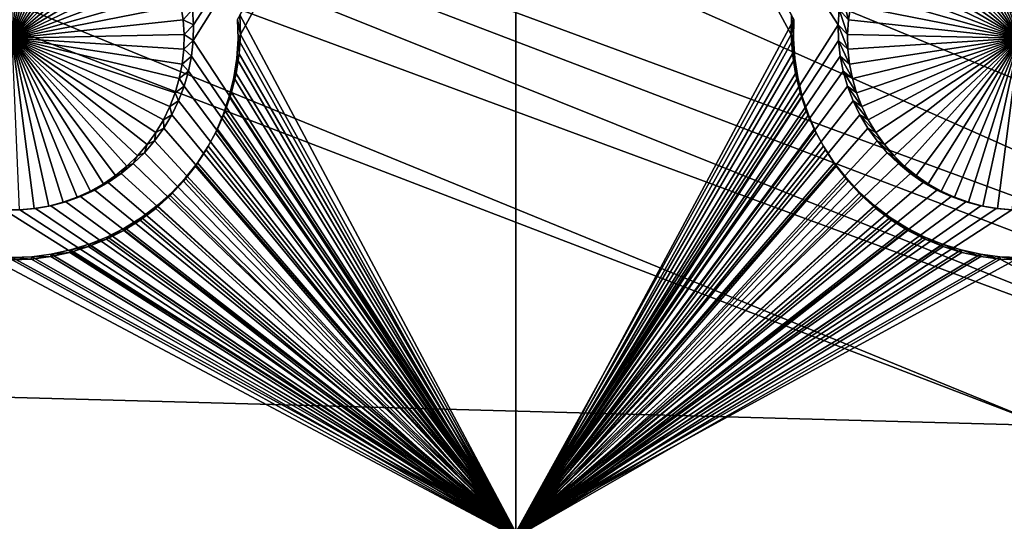
# Model space of a CAD drawing. Extents: x -226 to 75, y -650 to 2.
# Drawn here: x -60 to -45, y -612 to -605 of the extents above; entities that cross this region are included whole.
import ezdxf

# ---------------------------------------------------------------- set-up
doc = ezdxf.new("R2010")
doc.units = 0
for name, color, linetype in [('L3', 7, 'CONTINUOUS'), ('L4', 7, 'CONTINUOUS'), ('L5', 7, 'CONTINUOUS')]:
    doc.layers.add(name, color=color, linetype=linetype)

msp = doc.modelspace()

# ---------------------------------------------------------------- linework, layer by layer
at = {"layer": 'L3', "color": 250}
for points in [[(60.25, -411.9243, 1019.068), (60.25, -647.2808, 1027.287), (-210.25, -411.9243, 1019.068)], [(-210.25, -411.9243, 1019.068), (60.25, -647.2808, 1027.287), (-210.25, -647.2808, 1027.287)], [(-30.93008, -591.5384, 1031.311), (-56.24545, -592.0449, 1031.329), (-14.619, -609.7694, 1030.614)], [(-77.39754, -592.449, 1031.343), (-29.65922, -610.5776, 1030.642), (-56.24545, -592.0449, 1031.329)], [(-56.24545, -592.0449, 1031.329), (-29.65922, -610.5776, 1030.642), (-22.68279, -610.1974, 1030.629)], [(-56.24545, -592.0449, 1031.329), (-22.68279, -610.1974, 1030.629), (-14.619, -609.7694, 1030.614)], [(-44.61894, -610.8665, 1030.652), (-89.12995, -592.6375, 1031.349), (-92.49755, -592.4745, 1031.344)], [(-44.61894, -610.8665, 1030.652), (-92.49755, -592.4745, 1031.344), (-69.6439, -610.1863, 1030.628)], [(-85.32387, -592.6102, 1031.348), (-35.72173, -610.9, 1030.653), (-77.39754, -592.449, 1031.343)], [(-77.39754, -592.449, 1031.343), (-35.72173, -610.9, 1030.653), (-32.76518, -610.7479, 1030.648)], [(-77.39754, -592.449, 1031.343), (-32.76518, -610.7479, 1030.648), (-29.65922, -610.5776, 1030.642)], [(-85.32387, -592.6102, 1031.348), (-89.12995, -592.6375, 1031.349), (-39.55898, -610.9748, 1030.656)], [(-39.55898, -610.9748, 1030.656), (-89.12995, -592.6375, 1031.349), (-44.61894, -610.8665, 1030.652)], [(-39.55898, -610.9748, 1030.656), (-37.2581, -610.9638, 1030.656), (-85.32387, -592.6102, 1031.348)], [(-85.32387, -592.6102, 1031.348), (-37.2581, -610.9638, 1030.656), (-35.72173, -610.9, 1030.653)], [(-103.68, -609.2865, 1030.597), (-61.4818, -647.211, 1029.286), (3.823499, -647.211, 1029.286)], [(-103.68, -609.2865, 1030.597), (3.823499, -647.211, 1029.286), (-69.6439, -610.1863, 1030.628)], [(-69.6439, -610.1863, 1030.628), (3.823499, -647.211, 1029.286), (49.99398, -647.211, 1029.286)], [(-69.6439, -610.1863, 1030.628), (49.99398, -647.211, 1029.286), (-44.61894, -610.8665, 1030.652)]]:
    msp.add_3dface(points, dxfattribs=at)
at = {"layer": 'L4', "color": 250}
for points in [[(-210, -626.875, 1017.069), (60.00001, -626.875, 1017.069), (-210, -432.9932, 1010.298)], [(-210, -432.9932, 1010.298), (60.00001, -626.875, 1017.069), (60.00001, -432.9932, 1010.298)], [(-57.31561, -604.6685, 1014.292), (-52.5, -597.4628, 1014.04), (-57.30062, -604.9002, 1014.3)], [(-57.30062, -604.9002, 1014.3), (-52.5, -597.4628, 1014.04), (-57.30562, -605.1323, 1014.308)], [(-57.30562, -605.1323, 1014.308), (-52.5, -597.4628, 1014.04), (-52.5, -612.4536, 1014.564)], [(-52.5, -597.4628, 1014.04), (-47.68439, -604.6685, 1014.292), (-47.69938, -604.9002, 1014.3)], [(-52.5, -597.4628, 1014.04), (-47.69938, -604.9002, 1014.3), (-52.5, -612.4536, 1014.564)], [(-60, -602.5391, 1010.215), (-59.7799, -602.5485, 1010.215), (-60, -605.0978, 1010.304)], [(-59.7799, -602.5485, 1010.215), (-59.56144, -602.5769, 1010.216), (-60, -605.0978, 1010.304)], [(-45, -605.0978, 1010.304), (-45.43857, -602.5769, 1010.216), (-45.2201, -602.5485, 1010.215)], [(-60, -605.0978, 1010.304), (-59.56144, -602.5769, 1010.216), (-59.34621, -602.6239, 1010.218)], [(-60, -605.0978, 1010.304), (-59.34621, -602.6239, 1010.218), (-59.13584, -602.6892, 1010.22)], [(-59.13584, -602.6892, 1010.22), (-58.93185, -602.7724, 1010.223), (-60, -605.0978, 1010.304)], [(-45, -605.0978, 1010.304), (-46.06815, -602.7724, 1010.223), (-45.86416, -602.6892, 1010.22)], [(-45, -605.0978, 1010.304), (-45.86416, -602.6892, 1010.22), (-45.65379, -602.6239, 1010.218)], [(-45.65379, -602.6239, 1010.218), (-45.43857, -602.5769, 1010.216), (-45, -605.0978, 1010.304)], [(-60, -605.0978, 1010.304), (-58.93185, -602.7724, 1010.223), (-58.73578, -602.8727, 1010.227)], [(-46.26422, -602.8727, 1010.227), (-46.06815, -602.7724, 1010.223), (-45, -605.0978, 1010.304)], [(-60, -605.0978, 1010.304), (-58.73578, -602.8727, 1010.227), (-58.54907, -602.9896, 1010.231)], [(-58.54907, -602.9896, 1010.231), (-58.37309, -603.1221, 1010.235), (-60, -605.0978, 1010.304)], [(-45, -605.0978, 1010.304), (-46.62691, -603.1221, 1010.235), (-46.45094, -602.9896, 1010.231)], [(-45, -605.0978, 1010.304), (-46.45094, -602.9896, 1010.231), (-46.26422, -602.8727, 1010.227)], [(-60, -605.0978, 1010.304), (-58.37309, -603.1221, 1010.235), (-58.20917, -603.2692, 1010.241)], [(-46.79083, -603.2692, 1010.241), (-46.62691, -603.1221, 1010.235), (-45, -605.0978, 1010.304)], [(-60, -605.0978, 1010.304), (-58.20917, -603.2692, 1010.241), (-58.0585, -603.4298, 1010.246)], [(-45, -605.0978, 1010.304), (-46.9415, -603.4298, 1010.246), (-46.79083, -603.2692, 1010.241)], [(-58.0585, -603.4298, 1010.246), (-57.9222, -603.6028, 1010.252), (-60, -605.0978, 1010.304)], [(-45, -605.0978, 1010.304), (-47.0778, -603.6028, 1010.252), (-46.9415, -603.4298, 1010.246)], [(-60, -605.0978, 1010.304), (-57.9222, -603.6028, 1010.252), (-57.80129, -603.7868, 1010.259)], [(-47.19871, -603.7868, 1010.259), (-47.0778, -603.6028, 1010.252), (-45, -605.0978, 1010.304)], [(-60, -605.0978, 1010.304), (-57.80129, -603.7868, 1010.259), (-57.69666, -603.9805, 1010.265)], [(-45, -605.0978, 1010.304), (-47.30334, -603.9805, 1010.265), (-47.19871, -603.7868, 1010.259)], [(-57.69666, -603.9805, 1010.265), (-57.60908, -604.1825, 1010.272), (-60, -605.0978, 1010.304)], [(-45, -605.0978, 1010.304), (-47.39092, -604.1825, 1010.272), (-47.30334, -603.9805, 1010.265)], [(-60, -605.0978, 1010.304), (-57.60908, -604.1825, 1010.272), (-57.5392, -604.3913, 1010.28)], [(-47.4608, -604.3913, 1010.28), (-47.39092, -604.1825, 1010.272), (-45, -605.0978, 1010.304)], [(-60, -605.0978, 1010.304), (-57.5392, -604.3913, 1010.28), (-57.48754, -604.6054, 1010.287)], [(-47.64953, -604.4389, 1014.284), (-47.54551, -604.8231, 1010.295), (-47.68439, -604.6685, 1014.292)], [(-47.64953, -604.4389, 1014.284), (-47.51246, -604.6054, 1010.287), (-47.54551, -604.8231, 1010.295)], [(-45, -605.0978, 1010.304), (-47.51246, -604.6054, 1010.287), (-47.4608, -604.3913, 1010.28)], [(-57.48754, -604.6054, 1010.287), (-57.45449, -604.8231, 1010.295), (-60, -605.0978, 1010.304)], [(-57.31561, -604.6685, 1014.292), (-57.45449, -604.8231, 1010.295), (-57.48754, -604.6054, 1010.287)], [(-45, -605.0978, 1010.304), (-47.54551, -604.8231, 1010.295), (-47.51246, -604.6054, 1010.287)], [(-57.30062, -604.9002, 1014.3), (-57.45449, -604.8231, 1010.295), (-57.31561, -604.6685, 1014.292)], [(-47.68439, -604.6685, 1014.292), (-47.55972, -605.0428, 1010.302), (-47.69938, -604.9002, 1014.3)], [(-47.68439, -604.6685, 1014.292), (-47.54551, -604.8231, 1010.295), (-47.55972, -605.0428, 1010.302)], [(-60, -605.0978, 1010.304), (-57.45449, -604.8231, 1010.295), (-57.44028, -605.0428, 1010.302)], [(-57.30062, -604.9002, 1014.3), (-57.44028, -605.0428, 1010.302), (-57.45449, -604.8231, 1010.295)], [(-57.30562, -605.1323, 1014.308), (-57.44028, -605.0428, 1010.302), (-57.30062, -604.9002, 1014.3)], [(-52.5, -612.4536, 1014.564), (-47.69938, -604.9002, 1014.3), (-47.69438, -605.1323, 1014.308)], [(-47.69938, -604.9002, 1014.3), (-47.55972, -605.0428, 1010.302), (-47.55498, -605.2629, 1010.31)], [(-47.69938, -604.9002, 1014.3), (-47.55498, -605.2629, 1010.31), (-47.69438, -605.1323, 1014.308)], [(-47.55972, -605.0428, 1010.302), (-47.54551, -604.8231, 1010.295), (-45, -605.0978, 1010.304)], [(-60, -605.0978, 1010.304), (-57.44028, -605.0428, 1010.302), (-57.44502, -605.2629, 1010.31)], [(-57.30562, -605.1323, 1014.308), (-57.44502, -605.2629, 1010.31), (-57.44028, -605.0428, 1010.302)], [(-45, -605.0978, 1010.304), (-47.55498, -605.2629, 1010.31), (-47.55972, -605.0428, 1010.302)], [(-59.45332, -607.5976, 1010.392), (-59.67036, -607.6353, 1010.393), (-60, -605.0978, 1010.304)], [(-60, -605.0978, 1010.304), (-59.67036, -607.6353, 1010.393), (-59.88985, -607.6542, 1010.394)], [(-58.83273, -607.3752, 1010.384), (-59.03295, -607.4671, 1010.387), (-60, -605.0978, 1010.304)], [(-60, -605.0978, 1010.304), (-59.03295, -607.4671, 1010.387), (-59.24032, -607.5413, 1010.39)], [(-60, -605.0978, 1010.304), (-59.24032, -607.5413, 1010.39), (-59.45332, -607.5976, 1010.392)], [(-58.28955, -607.0018, 1010.371), (-58.45965, -607.1417, 1010.376), (-60, -605.0978, 1010.304)], [(-60, -605.0978, 1010.304), (-58.45965, -607.1417, 1010.376), (-58.64116, -607.2665, 1010.38)], [(-60, -605.0978, 1010.304), (-58.64116, -607.2665, 1010.38), (-58.83273, -607.3752, 1010.384)], [(-57.85977, -606.5022, 1010.353), (-57.98849, -606.6809, 1010.36), (-60, -605.0978, 1010.304)], [(-60, -605.0978, 1010.304), (-57.98849, -606.6809, 1010.36), (-58.1321, -606.8478, 1010.365)], [(-60, -605.0978, 1010.304), (-58.1321, -606.8478, 1010.365), (-58.28955, -607.0018, 1010.371)], [(-57.5719, -605.9095, 1010.333), (-57.6507, -606.115, 1010.34), (-60, -605.0978, 1010.304)], [(-60, -605.0978, 1010.304), (-57.6507, -606.115, 1010.34), (-57.74689, -606.3131, 1010.347)], [(-60, -605.0978, 1010.304), (-57.74689, -606.3131, 1010.347), (-57.85977, -606.5022, 1010.353)], [(-57.44502, -605.2629, 1010.31), (-57.46867, -605.4818, 1010.318), (-60, -605.0978, 1010.304)], [(-60, -605.0978, 1010.304), (-57.46867, -605.4818, 1010.318), (-57.51107, -605.6978, 1010.325)], [(-60, -605.0978, 1010.304), (-57.51107, -605.6978, 1010.325), (-57.5719, -605.9095, 1010.333)], [(-57.33057, -605.3631, 1014.316), (-57.44502, -605.2629, 1010.31), (-57.30562, -605.1323, 1014.308)], [(-57.30562, -605.1323, 1014.308), (-52.5, -612.4536, 1014.564), (-57.33057, -605.3631, 1014.316)], [(-47.69438, -605.1323, 1014.308), (-47.66943, -605.3631, 1014.316), (-52.5, -612.4536, 1014.564)], [(-47.69438, -605.1323, 1014.308), (-47.55498, -605.2629, 1010.31), (-47.53133, -605.4818, 1010.318)], [(-47.69438, -605.1323, 1014.308), (-47.53133, -605.4818, 1010.318), (-47.66943, -605.3631, 1014.316)], [(-45, -605.0978, 1010.304), (-47.53133, -605.4818, 1010.318), (-47.55498, -605.2629, 1010.31)], [(-47.48893, -605.6978, 1010.325), (-47.53133, -605.4818, 1010.318), (-45, -605.0978, 1010.304)], [(-45, -605.0978, 1010.304), (-47.42811, -605.9095, 1010.333), (-47.48893, -605.6978, 1010.325)], [(-45, -605.0978, 1010.304), (-47.3493, -606.115, 1010.34), (-47.42811, -605.9095, 1010.333)], [(-47.25311, -606.3131, 1010.347), (-47.3493, -606.115, 1010.34), (-45, -605.0978, 1010.304)], [(-45, -605.0978, 1010.304), (-47.14023, -606.5022, 1010.353), (-47.25311, -606.3131, 1010.347)], [(-45, -605.0978, 1010.304), (-47.01151, -606.6809, 1010.36), (-47.14023, -606.5022, 1010.353)], [(-46.8679, -606.8478, 1010.365), (-47.01151, -606.6809, 1010.36), (-45, -605.0978, 1010.304)], [(-45, -605.0978, 1010.304), (-46.71045, -607.0018, 1010.371), (-46.8679, -606.8478, 1010.365)], [(-45, -605.0978, 1010.304), (-46.54035, -607.1417, 1010.376), (-46.71045, -607.0018, 1010.371)], [(-46.35884, -607.2665, 1010.38), (-46.54035, -607.1417, 1010.376), (-45, -605.0978, 1010.304)], [(-45, -605.0978, 1010.304), (-46.16727, -607.3752, 1010.384), (-46.35884, -607.2665, 1010.38)], [(-45, -605.0978, 1010.304), (-45.96705, -607.4671, 1010.387), (-46.16727, -607.3752, 1010.384)], [(-45.75968, -607.5413, 1010.39), (-45.96705, -607.4671, 1010.387), (-45, -605.0978, 1010.304)], [(-45, -605.0978, 1010.304), (-45.54668, -607.5976, 1010.392), (-45.75968, -607.5413, 1010.39)], [(-45, -605.0978, 1010.304), (-45.32964, -607.6353, 1010.393), (-45.54668, -607.5976, 1010.392)], [(-45.11015, -607.6542, 1010.394), (-45.32964, -607.6353, 1010.393), (-45, -605.0978, 1010.304)], [(-57.33057, -605.3631, 1014.316), (-57.46867, -605.4818, 1010.318), (-57.44502, -605.2629, 1010.31)], [(-57.37528, -605.5909, 1014.324), (-57.51107, -605.6978, 1010.325), (-57.46867, -605.4818, 1010.318)], [(-57.37528, -605.5909, 1014.324), (-57.46867, -605.4818, 1010.318), (-57.33057, -605.3631, 1014.316)], [(-52.5, -612.4536, 1014.564), (-57.37528, -605.5909, 1014.324), (-57.33057, -605.3631, 1014.316)], [(-52.5, -612.4536, 1014.564), (-47.66943, -605.3631, 1014.316), (-47.62472, -605.5909, 1014.324)], [(-47.66943, -605.3631, 1014.316), (-47.53133, -605.4818, 1010.318), (-47.48893, -605.6978, 1010.325)], [(-47.66943, -605.3631, 1014.316), (-47.48893, -605.6978, 1010.325), (-47.62472, -605.5909, 1014.324)], [(-57.43942, -605.8141, 1014.332), (-57.51107, -605.6978, 1010.325), (-57.37528, -605.5909, 1014.324)], [(-52.5, -612.4536, 1014.564), (-57.43942, -605.8141, 1014.332), (-57.37528, -605.5909, 1014.324)], [(-52.5, -612.4536, 1014.564), (-47.62472, -605.5909, 1014.324), (-47.56058, -605.8141, 1014.332)], [(-47.62472, -605.5909, 1014.324), (-47.48893, -605.6978, 1010.325), (-47.42811, -605.9095, 1010.333)], [(-47.62472, -605.5909, 1014.324), (-47.42811, -605.9095, 1010.333), (-47.56058, -605.8141, 1014.332)], [(-57.43942, -605.8141, 1014.332), (-57.5719, -605.9095, 1010.333), (-57.51107, -605.6978, 1010.325)], [(-57.52252, -606.0309, 1014.339), (-57.6507, -606.115, 1010.34), (-57.5719, -605.9095, 1010.333)], [(-57.52252, -606.0309, 1014.339), (-57.5719, -605.9095, 1010.333), (-57.43942, -605.8141, 1014.332)], [(-57.52252, -606.0309, 1014.339), (-57.43942, -605.8141, 1014.332), (-52.5, -612.4536, 1014.564)], [(-47.56058, -605.8141, 1014.332), (-47.47748, -606.0309, 1014.339), (-52.5, -612.4536, 1014.564)], [(-47.56058, -605.8141, 1014.332), (-47.42811, -605.9095, 1010.333), (-47.3493, -606.115, 1010.34)], [(-47.56058, -605.8141, 1014.332), (-47.3493, -606.115, 1010.34), (-47.47748, -606.0309, 1014.339)], [(-57.62397, -606.2398, 1014.347), (-57.6507, -606.115, 1010.34), (-57.52252, -606.0309, 1014.339)], [(-52.5, -612.4536, 1014.564), (-57.62397, -606.2398, 1014.347), (-57.52252, -606.0309, 1014.339)], [(-52.5, -612.4536, 1014.564), (-47.47748, -606.0309, 1014.339), (-47.37603, -606.2398, 1014.347)], [(-47.47748, -606.0309, 1014.339), (-47.3493, -606.115, 1010.34), (-47.25311, -606.3131, 1010.347)], [(-47.47748, -606.0309, 1014.339), (-47.25311, -606.3131, 1010.347), (-47.37603, -606.2398, 1014.347)], [(-57.62397, -606.2398, 1014.347), (-57.74689, -606.3131, 1010.347), (-57.6507, -606.115, 1010.34)], [(-57.743, -606.4392, 1014.354), (-57.85977, -606.5022, 1010.353), (-57.74689, -606.3131, 1010.347)], [(-57.743, -606.4392, 1014.354), (-57.74689, -606.3131, 1010.347), (-57.62397, -606.2398, 1014.347)], [(-52.5, -612.4536, 1014.564), (-57.743, -606.4392, 1014.354), (-57.62397, -606.2398, 1014.347)], [(-52.5, -612.4536, 1014.564), (-47.37603, -606.2398, 1014.347), (-47.257, -606.4392, 1014.354)], [(-47.37603, -606.2398, 1014.347), (-47.25311, -606.3131, 1010.347), (-47.14023, -606.5022, 1010.353)], [(-47.37603, -606.2398, 1014.347), (-47.14023, -606.5022, 1010.353), (-47.257, -606.4392, 1014.354)], [(-57.87874, -606.6276, 1014.36), (-57.98849, -606.6809, 1010.36), (-57.85977, -606.5022, 1010.353)], [(-57.87874, -606.6276, 1014.36), (-57.743, -606.4392, 1014.354), (-52.5, -612.4536, 1014.564)], [(-57.87874, -606.6276, 1014.36), (-57.85977, -606.5022, 1010.353), (-57.743, -606.4392, 1014.354)], [(-47.12126, -606.6276, 1014.36), (-52.5, -612.4536, 1014.564), (-47.257, -606.4392, 1014.354)], [(-47.257, -606.4392, 1014.354), (-47.14023, -606.5022, 1010.353), (-47.01151, -606.6809, 1010.36)], [(-47.257, -606.4392, 1014.354), (-47.01151, -606.6809, 1010.36), (-47.12126, -606.6276, 1014.36)], [(-52.5, -612.4536, 1014.564), (-58.0302, -606.8037, 1014.366), (-57.87874, -606.6276, 1014.36)], [(-58.0302, -606.8037, 1014.366), (-57.98849, -606.6809, 1010.36), (-57.87874, -606.6276, 1014.36)], [(-46.9698, -606.8037, 1014.366), (-52.5, -612.4536, 1014.564), (-47.12126, -606.6276, 1014.36)], [(-47.12126, -606.6276, 1014.36), (-47.01151, -606.6809, 1010.36), (-46.8679, -606.8478, 1010.365)], [(-47.12126, -606.6276, 1014.36), (-46.8679, -606.8478, 1010.365), (-46.9698, -606.8037, 1014.366)], [(-52.5, -612.4536, 1014.564), (-58.19623, -606.9661, 1014.372), (-58.0302, -606.8037, 1014.366)], [(-58.19623, -606.9661, 1014.372), (-58.1321, -606.8478, 1010.365), (-58.0302, -606.8037, 1014.366)], [(-58.0302, -606.8037, 1014.366), (-58.1321, -606.8478, 1010.365), (-57.98849, -606.6809, 1010.36)], [(-46.9698, -606.8037, 1014.366), (-46.80377, -606.9661, 1014.372), (-52.5, -612.4536, 1014.564)], [(-46.9698, -606.8037, 1014.366), (-46.8679, -606.8478, 1010.365), (-46.71045, -607.0018, 1010.371)], [(-46.9698, -606.8037, 1014.366), (-46.71045, -607.0018, 1010.371), (-46.80377, -606.9661, 1014.372)], [(-58.19623, -606.9661, 1014.372), (-58.28955, -607.0018, 1010.371), (-58.1321, -606.8478, 1010.365)], [(-58.37562, -607.1136, 1014.377), (-58.45965, -607.1417, 1010.376), (-58.28955, -607.0018, 1010.371)], [(-52.5, -612.4536, 1014.564), (-58.37562, -607.1136, 1014.377), (-58.19623, -606.9661, 1014.372)], [(-58.37562, -607.1136, 1014.377), (-58.28955, -607.0018, 1010.371), (-58.19623, -606.9661, 1014.372)], [(-52.5, -612.4536, 1014.564), (-46.80377, -606.9661, 1014.372), (-46.62438, -607.1136, 1014.377)], [(-46.80377, -606.9661, 1014.372), (-46.71045, -607.0018, 1010.371), (-46.54035, -607.1417, 1010.376)], [(-46.80377, -606.9661, 1014.372), (-46.54035, -607.1417, 1010.376), (-46.62438, -607.1136, 1014.377)], [(-52.5, -612.4536, 1014.564), (-58.76905, -607.3598, 1014.386), (-58.56703, -607.2452, 1014.382)], [(-58.76905, -607.3598, 1014.386), (-58.64116, -607.2665, 1010.38), (-58.56703, -607.2452, 1014.382)], [(-58.56703, -607.2452, 1014.382), (-58.64116, -607.2665, 1010.38), (-58.45965, -607.1417, 1010.376)], [(-58.56703, -607.2452, 1014.382), (-58.37562, -607.1136, 1014.377), (-52.5, -612.4536, 1014.564)], [(-58.56703, -607.2452, 1014.382), (-58.45965, -607.1417, 1010.376), (-58.37562, -607.1136, 1014.377)], [(-52.5, -612.4536, 1014.564), (-46.62438, -607.1136, 1014.377), (-46.43297, -607.2452, 1014.382)], [(-46.43297, -607.2452, 1014.382), (-46.23095, -607.3598, 1014.386), (-52.5, -612.4536, 1014.564)], [(-46.62438, -607.1136, 1014.377), (-46.54035, -607.1417, 1010.376), (-46.35884, -607.2665, 1010.38)], [(-46.62438, -607.1136, 1014.377), (-46.35884, -607.2665, 1010.38), (-46.43297, -607.2452, 1014.382)], [(-46.43297, -607.2452, 1014.382), (-46.35884, -607.2665, 1010.38), (-46.16727, -607.3752, 1010.384)], [(-46.43297, -607.2452, 1014.382), (-46.16727, -607.3752, 1010.384), (-46.23095, -607.3598, 1014.386)], [(-58.98019, -607.4567, 1014.389), (-59.03295, -607.4671, 1010.387), (-58.83273, -607.3752, 1010.384)], [(-52.5, -612.4536, 1014.564), (-58.98019, -607.4567, 1014.389), (-58.76905, -607.3598, 1014.386)], [(-58.98019, -607.4567, 1014.389), (-58.83273, -607.3752, 1010.384), (-58.76905, -607.3598, 1014.386)], [(-58.76905, -607.3598, 1014.386), (-58.83273, -607.3752, 1010.384), (-58.64116, -607.2665, 1010.38)], [(-52.5, -612.4536, 1014.564), (-46.23095, -607.3598, 1014.386), (-46.01981, -607.4567, 1014.389)], [(-46.23095, -607.3598, 1014.386), (-46.16727, -607.3752, 1010.384), (-45.96705, -607.4671, 1010.387)], [(-46.23095, -607.3598, 1014.386), (-45.96705, -607.4671, 1010.387), (-46.01981, -607.4567, 1014.389)], [(-52.5, -612.4536, 1014.564), (-59.4235, -607.5944, 1014.394), (-59.19887, -607.5351, 1014.392)], [(-59.4235, -607.5944, 1014.394), (-59.24032, -607.5413, 1010.39), (-59.19887, -607.5351, 1014.392)], [(-59.19887, -607.5351, 1014.392), (-59.24032, -607.5413, 1010.39), (-59.03295, -607.4671, 1010.387)], [(-59.19887, -607.5351, 1014.392), (-58.98019, -607.4567, 1014.389), (-52.5, -612.4536, 1014.564)], [(-59.19887, -607.5351, 1014.392), (-59.03295, -607.4671, 1010.387), (-58.98019, -607.4567, 1014.389)], [(-52.5, -612.4536, 1014.564), (-46.01981, -607.4567, 1014.389), (-45.80113, -607.5351, 1014.392)], [(-45.80113, -607.5351, 1014.392), (-45.57651, -607.5944, 1014.394), (-52.5, -612.4536, 1014.564)], [(-46.01981, -607.4567, 1014.389), (-45.96705, -607.4671, 1010.387), (-45.75968, -607.5413, 1010.39)], [(-46.01981, -607.4567, 1014.389), (-45.75968, -607.5413, 1010.39), (-45.80113, -607.5351, 1014.392)], [(-45.80113, -607.5351, 1014.392), (-45.75968, -607.5413, 1010.39), (-45.54668, -607.5976, 1010.392)], [(-45.80113, -607.5351, 1014.392), (-45.54668, -607.5976, 1010.392), (-45.57651, -607.5944, 1014.394)], [(-60.11616, -607.6541, 1014.396), (-52.5, -612.4536, 1014.564), (-67.5, -612.4536, 1014.564)], [(-60.11616, -607.6541, 1014.396), (-59.88384, -607.6541, 1014.396), (-52.5, -612.4536, 1014.564)], [(-60.11616, -607.6541, 1014.396), (-59.88985, -607.6542, 1010.394), (-59.88384, -607.6541, 1014.396)], [(-59.88384, -607.6541, 1014.396), (-59.88985, -607.6542, 1010.394), (-59.67036, -607.6353, 1010.393)], [(-59.88384, -607.6541, 1014.396), (-59.65238, -607.6341, 1014.395), (-52.5, -612.4536, 1014.564)], [(-59.88384, -607.6541, 1014.396), (-59.67036, -607.6353, 1010.393), (-59.65238, -607.6341, 1014.395)], [(-59.65238, -607.6341, 1014.395), (-59.67036, -607.6353, 1010.393), (-59.45332, -607.5976, 1010.392)], [(-52.5, -612.4536, 1014.564), (-59.65238, -607.6341, 1014.395), (-59.4235, -607.5944, 1014.394)], [(-59.65238, -607.6341, 1014.395), (-59.45332, -607.5976, 1010.392), (-59.4235, -607.5944, 1014.394)], [(-59.4235, -607.5944, 1014.394), (-59.45332, -607.5976, 1010.392), (-59.24032, -607.5413, 1010.39)], [(-52.5, -612.4536, 1014.564), (-45.57651, -607.5944, 1014.394), (-45.34762, -607.6341, 1014.395)], [(-52.5, -612.4536, 1014.564), (-45.34762, -607.6341, 1014.395), (-45.11616, -607.6541, 1014.396)], [(-45.11616, -607.6541, 1014.396), (-37.5, -612.4536, 1014.564), (-52.5, -612.4536, 1014.564)], [(-45.57651, -607.5944, 1014.394), (-45.54668, -607.5976, 1010.392), (-45.32964, -607.6353, 1010.393)], [(-45.57651, -607.5944, 1014.394), (-45.32964, -607.6353, 1010.393), (-45.34762, -607.6341, 1014.395)], [(-45.34762, -607.6341, 1014.395), (-45.32964, -607.6353, 1010.393), (-45.11015, -607.6542, 1010.394)], [(-45.34762, -607.6341, 1014.395), (-45.11015, -607.6542, 1010.394), (-45.11616, -607.6541, 1014.396)]]:
    msp.add_3dface(points, dxfattribs=at)
at = {"layer": 'L5', "color": 7}
for points in [[(-56.63569, -605.1093, 1012.306), (-56.64192, -604.82, 1012.296), (-52.5, -597.5415, 1012.042)], [(-56.63569, -605.1093, 1012.306), (-52.5, -597.5415, 1012.042), (-52.5, -612.5323, 1012.565)], [(-52.5, -597.4717, 1014.04), (-56.60708, -604.7479, 1014.295), (-52.5, -612.4625, 1014.564)], [(-52.5, -612.4625, 1014.564), (-48.39921, -605.0402, 1014.305), (-52.5, -597.4717, 1014.04)], [(-52.5, -597.4717, 1014.04), (-48.39921, -605.0402, 1014.305), (-48.39292, -604.7479, 1014.295)], [(-52.5, -612.5323, 1012.565), (-52.5, -597.5415, 1012.042), (-48.35808, -604.82, 1012.296)], [(-56.64192, -604.82, 1012.296), (-56.60079, -605.0402, 1014.305), (-56.60708, -604.7479, 1014.295)], [(-52.5, -612.4625, 1014.564), (-56.60708, -604.7479, 1014.295), (-56.60079, -605.0402, 1014.305)], [(-48.36431, -605.1093, 1012.306), (-48.39292, -604.7479, 1014.295), (-48.39921, -605.0402, 1014.305)], [(-48.35808, -604.82, 1012.296), (-48.39292, -604.7479, 1014.295), (-48.36431, -605.1093, 1012.306)], [(-56.63569, -605.1093, 1012.306), (-56.60079, -605.0402, 1014.305), (-56.64192, -604.82, 1012.296)], [(-52.5, -612.5323, 1012.565), (-48.35808, -604.82, 1012.296), (-48.36431, -605.1093, 1012.306)], [(-56.63569, -605.1093, 1012.306), (-56.61966, -605.332, 1014.315), (-56.60079, -605.0402, 1014.305)], [(-52.5, -612.4625, 1014.564), (-56.60079, -605.0402, 1014.305), (-56.61966, -605.332, 1014.315)], [(-52.5, -612.4625, 1014.564), (-48.38034, -605.332, 1014.315), (-48.39921, -605.0402, 1014.305)], [(-48.36431, -605.1093, 1012.306), (-48.39921, -605.0402, 1014.305), (-48.34563, -605.3981, 1012.316)], [(-48.34563, -605.3981, 1012.316), (-48.39921, -605.0402, 1014.305), (-48.38034, -605.332, 1014.315)], [(-52.5, -612.5323, 1012.565), (-56.65437, -605.3981, 1012.316), (-56.63569, -605.1093, 1012.306)], [(-56.65437, -605.3981, 1012.316), (-56.61966, -605.332, 1014.315), (-56.63569, -605.1093, 1012.306)], [(-52.5, -612.5323, 1012.565), (-48.36431, -605.1093, 1012.306), (-48.34563, -605.3981, 1012.316)], [(-56.61966, -605.332, 1014.315), (-56.66356, -605.621, 1014.325), (-52.5, -612.4625, 1014.564)], [(-56.65437, -605.3981, 1012.316), (-56.66356, -605.621, 1014.325), (-56.61966, -605.332, 1014.315)], [(-48.33644, -605.621, 1014.325), (-48.38034, -605.332, 1014.315), (-52.5, -612.4625, 1014.564)], [(-48.34563, -605.3981, 1012.316), (-48.38034, -605.332, 1014.315), (-48.30218, -605.6841, 1012.326)], [(-48.30218, -605.6841, 1012.326), (-48.38034, -605.332, 1014.315), (-48.33644, -605.621, 1014.325)], [(-52.5, -612.5323, 1012.565), (-56.69782, -605.6841, 1012.326), (-56.65437, -605.3981, 1012.316)], [(-56.69782, -605.6841, 1012.326), (-56.66356, -605.621, 1014.325), (-56.65437, -605.3981, 1012.316)], [(-48.34563, -605.3981, 1012.316), (-48.30218, -605.6841, 1012.326), (-52.5, -612.5323, 1012.565)], [(-52.5, -612.4625, 1014.564), (-56.66356, -605.621, 1014.325), (-56.73216, -605.9052, 1014.335)], [(-56.69782, -605.6841, 1012.326), (-56.73216, -605.9052, 1014.335), (-56.66356, -605.621, 1014.325)], [(-52.5, -612.4625, 1014.564), (-48.26784, -605.9052, 1014.335), (-48.33644, -605.621, 1014.325)], [(-48.30218, -605.6841, 1012.326), (-48.33644, -605.621, 1014.325), (-48.23429, -605.9654, 1012.336)], [(-48.23429, -605.9654, 1012.336), (-48.33644, -605.621, 1014.325), (-48.26784, -605.9052, 1014.335)], [(-56.76571, -605.9654, 1012.336), (-56.69782, -605.6841, 1012.326), (-52.5, -612.5323, 1012.565)], [(-56.76571, -605.9654, 1012.336), (-56.73216, -605.9052, 1014.335), (-56.69782, -605.6841, 1012.326)], [(-52.5, -612.5323, 1012.565), (-48.30218, -605.6841, 1012.326), (-48.23429, -605.9654, 1012.336)], [(-56.73216, -605.9052, 1014.335), (-56.82495, -606.1825, 1014.345), (-52.5, -612.4625, 1014.564)], [(-56.76571, -605.9654, 1012.336), (-56.82495, -606.1825, 1014.345), (-56.73216, -605.9052, 1014.335)], [(-52.5, -612.4625, 1014.564), (-48.17505, -606.1825, 1014.345), (-48.26784, -605.9052, 1014.335)], [(-48.23429, -605.9654, 1012.336), (-48.26784, -605.9052, 1014.335), (-48.14245, -606.2399, 1012.345)], [(-48.14245, -606.2399, 1012.345), (-48.26784, -605.9052, 1014.335), (-48.17505, -606.1825, 1014.345)], [(-52.5, -612.5323, 1012.565), (-56.85755, -606.2399, 1012.345), (-56.76571, -605.9654, 1012.336)], [(-56.85755, -606.2399, 1012.345), (-56.82495, -606.1825, 1014.345), (-56.76571, -605.9654, 1012.336)], [(-52.5, -612.5323, 1012.565), (-48.23429, -605.9654, 1012.336), (-48.14245, -606.2399, 1012.345)], [(-52.5, -612.4625, 1014.564), (-56.82495, -606.1825, 1014.345), (-56.94126, -606.4508, 1014.354)], [(-56.85755, -606.2399, 1012.345), (-56.94126, -606.4508, 1014.354), (-56.82495, -606.1825, 1014.345)], [(-48.05874, -606.4508, 1014.354), (-48.17505, -606.1825, 1014.345), (-52.5, -612.4625, 1014.564)], [(-48.14245, -606.2399, 1012.345), (-48.17505, -606.1825, 1014.345), (-48.02734, -606.5054, 1012.355)], [(-48.02734, -606.5054, 1012.355), (-48.17505, -606.1825, 1014.345), (-48.05874, -606.4508, 1014.354)], [(-52.5, -612.5323, 1012.565), (-56.97266, -606.5054, 1012.355), (-56.85755, -606.2399, 1012.345)], [(-56.97266, -606.5054, 1012.355), (-56.94126, -606.4508, 1014.354), (-56.85755, -606.2399, 1012.345)], [(-48.02734, -606.5054, 1012.355), (-52.5, -612.5323, 1012.565), (-48.14245, -606.2399, 1012.345)], [(-57.11018, -606.76, 1012.364), (-56.97266, -606.5054, 1012.355), (-52.5, -612.5323, 1012.565)], [(-57.11018, -606.76, 1012.364), (-57.0802, -606.7081, 1014.363), (-56.97266, -606.5054, 1012.355)], [(-52.5, -612.4625, 1014.564), (-56.94126, -606.4508, 1014.354), (-57.0802, -606.7081, 1014.363)], [(-56.97266, -606.5054, 1012.355), (-57.0802, -606.7081, 1014.363), (-56.94126, -606.4508, 1014.354)], [(-52.5, -612.4625, 1014.564), (-47.9198, -606.7081, 1014.363), (-48.05874, -606.4508, 1014.354)], [(-47.88982, -606.76, 1012.364), (-52.5, -612.5323, 1012.565), (-48.02734, -606.5054, 1012.355)], [(-48.02734, -606.5054, 1012.355), (-48.05874, -606.4508, 1014.354), (-47.88982, -606.76, 1012.364)], [(-47.88982, -606.76, 1012.364), (-48.05874, -606.4508, 1014.354), (-47.9198, -606.7081, 1014.363)], [(-52.5, -612.5323, 1012.565), (-57.2691, -607.0019, 1012.372), (-57.11018, -606.76, 1012.364)], [(-57.2691, -607.0019, 1012.372), (-57.24077, -606.9525, 1014.372), (-57.11018, -606.76, 1012.364)], [(-57.0802, -606.7081, 1014.363), (-57.24077, -606.9525, 1014.372), (-52.5, -612.4625, 1014.564)], [(-57.11018, -606.76, 1012.364), (-57.24077, -606.9525, 1014.372), (-57.0802, -606.7081, 1014.363)], [(-52.5, -612.4625, 1014.564), (-47.75923, -606.9525, 1014.372), (-47.9198, -606.7081, 1014.363)], [(-47.88982, -606.76, 1012.364), (-47.7309, -607.0019, 1012.372), (-52.5, -612.5323, 1012.565)], [(-47.88982, -606.76, 1012.364), (-47.9198, -606.7081, 1014.363), (-47.7309, -607.0019, 1012.372)], [(-47.7309, -607.0019, 1012.372), (-47.9198, -606.7081, 1014.363), (-47.75923, -606.9525, 1014.372)], [(-52.5, -612.4625, 1014.564), (-57.24077, -606.9525, 1014.372), (-57.42176, -607.1822, 1014.38)], [(-57.2691, -607.0019, 1012.372), (-57.42176, -607.1822, 1014.38), (-57.24077, -606.9525, 1014.372)], [(-47.57824, -607.1822, 1014.38), (-47.75923, -606.9525, 1014.372), (-52.5, -612.4625, 1014.564)], [(-47.7309, -607.0019, 1012.372), (-47.75923, -606.9525, 1014.372), (-47.55177, -607.2293, 1012.38)], [(-47.55177, -607.2293, 1012.38), (-47.75923, -606.9525, 1014.372), (-47.57824, -607.1822, 1014.38)], [(-52.5, -612.5323, 1012.565), (-57.44823, -607.2293, 1012.38), (-57.2691, -607.0019, 1012.372)], [(-57.44823, -607.2293, 1012.38), (-57.42176, -607.1822, 1014.38), (-57.2691, -607.0019, 1012.372)], [(-52.5, -612.5323, 1012.565), (-47.7309, -607.0019, 1012.372), (-47.55177, -607.2293, 1012.38)], [(-57.64626, -607.4404, 1012.387), (-57.44823, -607.2293, 1012.38), (-52.5, -612.5323, 1012.565)], [(-57.64626, -607.4404, 1012.387), (-57.62184, -607.3955, 1014.387), (-57.44823, -607.2293, 1012.38)], [(-52.5, -612.4625, 1014.564), (-57.42176, -607.1822, 1014.38), (-57.62184, -607.3955, 1014.387)], [(-57.44823, -607.2293, 1012.38), (-57.62184, -607.3955, 1014.387), (-57.42176, -607.1822, 1014.38)], [(-52.5, -612.4625, 1014.564), (-47.37816, -607.3955, 1014.387), (-47.57824, -607.1822, 1014.38)], [(-52.5, -612.5323, 1012.565), (-47.55177, -607.2293, 1012.38), (-47.35374, -607.4404, 1012.387)], [(-47.55177, -607.2293, 1012.38), (-47.57824, -607.1822, 1014.38), (-47.35374, -607.4404, 1012.387)], [(-47.35374, -607.4404, 1012.387), (-47.57824, -607.1822, 1014.38), (-47.37816, -607.3955, 1014.387)], [(-57.64626, -607.4404, 1012.387), (-52.5, -612.5323, 1012.565), (-57.86171, -607.6337, 1012.394)], [(-57.86171, -607.6337, 1012.394), (-57.83953, -607.5909, 1014.394), (-57.64626, -607.4404, 1012.387)], [(-57.62184, -607.3955, 1014.387), (-57.83953, -607.5909, 1014.394), (-52.5, -612.4625, 1014.564)], [(-57.64626, -607.4404, 1012.387), (-57.83953, -607.5909, 1014.394), (-57.62184, -607.3955, 1014.387)], [(-52.5, -612.4625, 1014.564), (-47.16047, -607.5909, 1014.394), (-47.37816, -607.3955, 1014.387)], [(-47.35374, -607.4404, 1012.387), (-47.13829, -607.6337, 1012.394), (-52.5, -612.5323, 1012.565)], [(-47.35374, -607.4404, 1012.387), (-47.37816, -607.3955, 1014.387), (-47.13829, -607.6337, 1012.394)], [(-47.13829, -607.6337, 1012.394), (-47.37816, -607.3955, 1014.387), (-47.16047, -607.5909, 1014.394)], [(-57.86171, -607.6337, 1012.394), (-52.5, -612.5323, 1012.565), (-58.093, -607.8078, 1012.4)], [(-58.093, -607.8078, 1012.4), (-58.07322, -607.7667, 1014.4), (-57.86171, -607.6337, 1012.394)], [(-57.83953, -607.5909, 1014.394), (-58.07322, -607.7667, 1014.4), (-52.5, -612.4625, 1014.564)], [(-57.86171, -607.6337, 1012.394), (-58.07322, -607.7667, 1014.4), (-57.83953, -607.5909, 1014.394)], [(-46.92679, -607.7667, 1014.4), (-47.16047, -607.5909, 1014.394), (-52.5, -612.4625, 1014.564)], [(-52.5, -612.5323, 1012.565), (-47.13829, -607.6337, 1012.394), (-46.907, -607.8078, 1012.4)], [(-47.13829, -607.6337, 1012.394), (-47.16047, -607.5909, 1014.394), (-46.907, -607.8078, 1012.4)], [(-46.907, -607.8078, 1012.4), (-47.16047, -607.5909, 1014.394), (-46.92679, -607.7667, 1014.4)], [(-52.5, -612.5323, 1012.565), (-58.3384, -607.9614, 1012.406), (-58.093, -607.8078, 1012.4)], [(-58.3384, -607.9614, 1012.406), (-58.32116, -607.9219, 1014.405), (-58.093, -607.8078, 1012.4)], [(-52.5, -612.4625, 1014.564), (-58.07322, -607.7667, 1014.4), (-58.32116, -607.9219, 1014.405)], [(-58.093, -607.8078, 1012.4), (-58.32116, -607.9219, 1014.405), (-58.07322, -607.7667, 1014.4)], [(-52.5, -612.4625, 1014.564), (-46.67884, -607.9219, 1014.405), (-46.92679, -607.7667, 1014.4)], [(-52.5, -612.5323, 1012.565), (-46.907, -607.8078, 1012.4), (-46.6616, -607.9614, 1012.406)], [(-46.907, -607.8078, 1012.4), (-46.92679, -607.7667, 1014.4), (-46.6616, -607.9614, 1012.406)], [(-46.6616, -607.9614, 1012.406), (-46.92679, -607.7667, 1014.4), (-46.67884, -607.9219, 1014.405)], [(-52.5, -612.5323, 1012.565), (-58.5961, -608.0933, 1012.41), (-58.3384, -607.9614, 1012.406)], [(-58.5961, -608.0933, 1012.41), (-58.58154, -608.0552, 1014.41), (-58.3384, -607.9614, 1012.406)], [(-52.5, -612.4625, 1014.564), (-58.32116, -607.9219, 1014.405), (-58.58154, -608.0552, 1014.41)], [(-58.3384, -607.9614, 1012.406), (-58.58154, -608.0552, 1014.41), (-58.32116, -607.9219, 1014.405)], [(-52.5, -612.4625, 1014.564), (-46.41846, -608.0552, 1014.41), (-46.67884, -607.9219, 1014.405)], [(-46.6616, -607.9614, 1012.406), (-46.40389, -608.0933, 1012.41), (-52.5, -612.5323, 1012.565)], [(-46.6616, -607.9614, 1012.406), (-46.67884, -607.9219, 1014.405), (-46.40389, -608.0933, 1012.41)], [(-46.40389, -608.0933, 1012.41), (-46.67884, -607.9219, 1014.405), (-46.41846, -608.0552, 1014.41)], [(-58.86421, -608.2026, 1012.414), (-58.5961, -608.0933, 1012.41), (-52.5, -612.5323, 1012.565)], [(-58.86421, -608.2026, 1012.414), (-58.85242, -608.1656, 1014.414), (-58.5961, -608.0933, 1012.41)], [(-58.58154, -608.0552, 1014.41), (-58.85242, -608.1656, 1014.414), (-52.5, -612.4625, 1014.564)], [(-58.5961, -608.0933, 1012.41), (-58.85242, -608.1656, 1014.414), (-58.58154, -608.0552, 1014.41)], [(-46.14758, -608.1656, 1014.414), (-46.41846, -608.0552, 1014.41), (-52.5, -612.4625, 1014.564)], [(-52.5, -612.5323, 1012.565), (-46.40389, -608.0933, 1012.41), (-46.13579, -608.2026, 1012.414)], [(-46.40389, -608.0933, 1012.41), (-46.41846, -608.0552, 1014.41), (-46.13579, -608.2026, 1012.414)], [(-46.13579, -608.2026, 1012.414), (-46.41846, -608.0552, 1014.41), (-46.14758, -608.1656, 1014.414)], [(-52.5, -612.4625, 1014.564), (-59.1318, -608.2524, 1014.417), (-59.4176, -608.3148, 1014.419)], [(-59.14071, -608.2885, 1012.417), (-59.4176, -608.3148, 1014.419), (-59.1318, -608.2524, 1014.417)], [(-52.5, -612.5323, 1012.565), (-59.14071, -608.2885, 1012.417), (-58.86421, -608.2026, 1012.414)], [(-59.14071, -608.2885, 1012.417), (-59.1318, -608.2524, 1014.417), (-58.86421, -608.2026, 1012.414)], [(-52.5, -612.4625, 1014.564), (-58.85242, -608.1656, 1014.414), (-59.1318, -608.2524, 1014.417)], [(-58.86421, -608.2026, 1012.414), (-59.1318, -608.2524, 1014.417), (-58.85242, -608.1656, 1014.414)], [(-52.5, -612.4625, 1014.564), (-45.8682, -608.2524, 1014.417), (-46.14758, -608.1656, 1014.414)], [(-52.5, -612.5323, 1012.565), (-46.13579, -608.2026, 1012.414), (-45.85929, -608.2885, 1012.417)], [(-45.5824, -608.3148, 1014.419), (-45.8682, -608.2524, 1014.417), (-52.5, -612.4625, 1014.564)], [(-46.13579, -608.2026, 1012.414), (-46.14758, -608.1656, 1014.414), (-45.85929, -608.2885, 1012.417)], [(-45.85929, -608.2885, 1012.417), (-46.14758, -608.1656, 1014.414), (-45.8682, -608.2524, 1014.417)], [(-45.85929, -608.2885, 1012.417), (-45.8682, -608.2524, 1014.417), (-45.57642, -608.3502, 1012.419)], [(-45.57642, -608.3502, 1012.419), (-45.8682, -608.2524, 1014.417), (-45.5824, -608.3148, 1014.419)], [(-52.5, -612.4625, 1014.564), (-60, -608.3651, 1014.421), (-67.5, -612.4625, 1014.564)], [(-67.5, -612.5323, 1012.565), (-60.28928, -608.3875, 1012.421), (-52.5, -612.5323, 1012.565)], [(-52.5, -612.5323, 1012.565), (-60.28928, -608.3875, 1012.421), (-60, -608.3999, 1012.421)], [(-52.5, -612.4625, 1014.564), (-59.70772, -608.3524, 1014.421), (-60, -608.3651, 1014.421)], [(-59.71072, -608.3875, 1012.421), (-60, -608.3651, 1014.421), (-59.70772, -608.3524, 1014.421)], [(-60, -608.3999, 1012.421), (-60, -608.3651, 1014.421), (-59.71072, -608.3875, 1012.421)], [(-52.5, -612.5323, 1012.565), (-60, -608.3999, 1012.421), (-59.71072, -608.3875, 1012.421)], [(-59.71072, -608.3875, 1012.421), (-59.42358, -608.3502, 1012.419), (-52.5, -612.5323, 1012.565)], [(-59.71072, -608.3875, 1012.421), (-59.70772, -608.3524, 1014.421), (-59.42358, -608.3502, 1012.419)], [(-59.4176, -608.3148, 1014.419), (-59.70772, -608.3524, 1014.421), (-52.5, -612.4625, 1014.564)], [(-59.42358, -608.3502, 1012.419), (-59.70772, -608.3524, 1014.421), (-59.4176, -608.3148, 1014.419)], [(-52.5, -612.5323, 1012.565), (-59.42358, -608.3502, 1012.419), (-59.14071, -608.2885, 1012.417)], [(-59.42358, -608.3502, 1012.419), (-59.4176, -608.3148, 1014.419), (-59.14071, -608.2885, 1012.417)], [(-45.85929, -608.2885, 1012.417), (-45.57642, -608.3502, 1012.419), (-52.5, -612.5323, 1012.565)], [(-52.5, -612.4625, 1014.564), (-45.29228, -608.3524, 1014.421), (-45.5824, -608.3148, 1014.419)], [(-52.5, -612.5323, 1012.565), (-45.57642, -608.3502, 1012.419), (-45.28928, -608.3875, 1012.421)], [(-52.5, -612.4625, 1014.564), (-45, -608.3651, 1014.421), (-45.29228, -608.3524, 1014.421)], [(-37.5, -612.4625, 1014.564), (-45, -608.3651, 1014.421), (-52.5, -612.4625, 1014.564)], [(-52.5, -612.5323, 1012.565), (-45.28928, -608.3875, 1012.421), (-37.5, -612.5323, 1012.565)], [(-45.57642, -608.3502, 1012.419), (-45.5824, -608.3148, 1014.419), (-45.28928, -608.3875, 1012.421)], [(-45.28928, -608.3875, 1012.421), (-45.5824, -608.3148, 1014.419), (-45.29228, -608.3524, 1014.421)], [(-45.28928, -608.3875, 1012.421), (-45.29228, -608.3524, 1014.421), (-45, -608.3999, 1012.421)], [(-45, -608.3999, 1012.421), (-45.29228, -608.3524, 1014.421), (-45, -608.3651, 1014.421)], [(-37.5, -612.5323, 1012.565), (-45.28928, -608.3875, 1012.421), (-45, -608.3999, 1012.421)]]:
    msp.add_3dface(points, dxfattribs=at)

doc.saveas('drawing.dxf')
